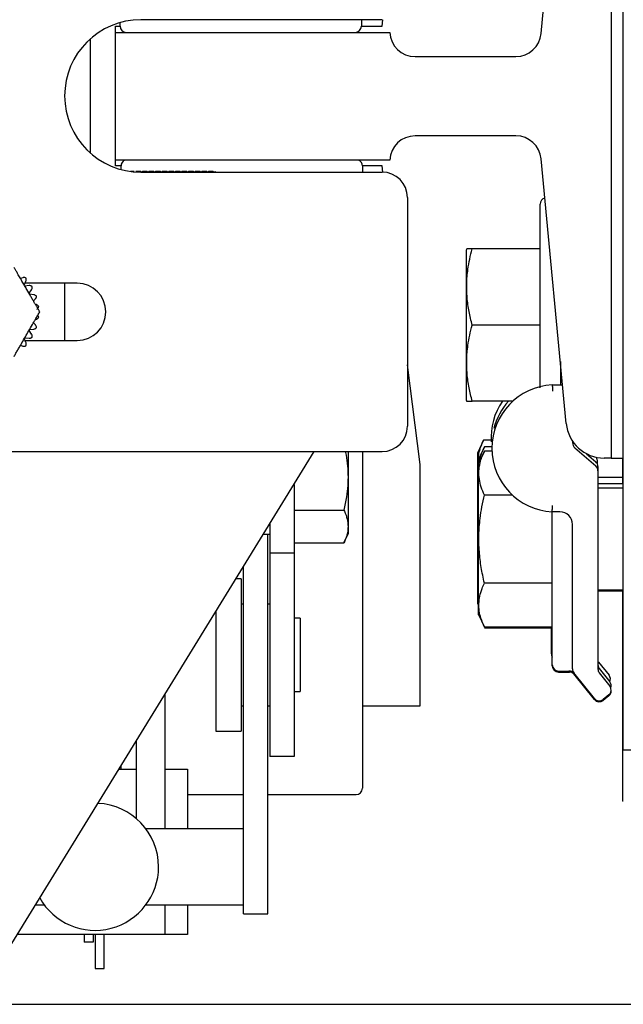
# Model space of a CAD drawing. Extents: x -553 to -397, y -33 to 86.
# Drawn here: x -466 to -463, y 47 to 52 of the extents above; entities that cross this region are included whole.
import ezdxf

# ---------------------------------------------------------------- set-up
doc = ezdxf.new("R2010")
doc.units = 0
doc.header["$LTSCALE"] = 10
doc.header["$MEASUREMENT"] = 0
doc.header["$PDMODE"] = 98
doc.layers.get('DEFPOINTS').update_dxf_attribs({"linetype": 'CONTINUOUS'})
for name, color, linetype in [('CAB', 7, 'CONTINUOUS'), ('DIM', 1, 'CONTINUOUS'), ('RAIL_HYDRO', 52, 'CONTINUOUS')]:
    doc.layers.add(name, color=color, linetype=linetype)
doc.styles.get("Standard").update_dxf_attribs({"font": 'SIMPLEX.shx', "width": 0.85})
doc.dimstyles.get("Standard").update_dxf_attribs({"dimscale": 16, "dimtxt": 0.09375, "dimasz": 0.09375, "dimexe": 0.0625, "dimexo": 0.0625, "dimgap": 0.0625, "dimtad": 0, "dimtih": 1, "dimtoh": 1, "dimdec": 4, "dimzin": 4, "dimdsep": 46, "dimtxsty": 'Standard', "dimcen": 0.0625, "dimadec": 0, "dimazin": 0, "dimtfac": 1, "dimtdec": 4, "dimtofl": 0, "dimtmove": 0, "dimatfit": 3, "dimfxl": 1, "dimtolj": 1, "dimtzin": 0, "dimarcsym": 0})

# ---------------------------------------------------------------- blocks, each defined once
blk = doc.blocks.new('*D82')
at = {"layer": 'DEFPOINTS', "color": 0, "transparency": 16777216}
for p in [(-451.0462, 78.0738), (-451.0462, 52.5), (-507.5462, 47.5785)]:
    blk.add_point(p, dxfattribs=at)
at = {"layer": 'DIM', "color": 0, "lineweight": -2, "transparency": 16777216}
for p, q in [((-507.5462, 48.3285), (-507.5462, 78.8238)), ((-451.0462, 53.25), (-451.0462, 78.8238)), ((-505.3899, 78.0738), (-490.6503, 78.0738)), ((-453.2024, 78.0738), (-467.942, 78.0738))]:
    blk.add_line(p, q, dxfattribs=at)
at = {"layer": 'DIM', "color": 0, "transparency": 16777216}
for points in [[(-505.3899, 78.4332), (-505.3899, 77.7144), (-507.5462, 78.0738)], [(-453.2024, 78.4332), (-453.2024, 77.7144), (-451.0462, 78.0738)]]:
    blk.add_solid(points, dxfattribs=at)
at = {"layer": 'DIM', "color": 0, "transparency": 16777216, "insert": (-479.2962, 78.0738), "char_height": 2.16, "attachment_point": 5}
blk.add_mtext('\\A1;(56 1/2") O.D.', dxfattribs=at)

msp = doc.modelspace()

# ---------------------------------------------------------------- linework, layer by layer
at = {"layer": 'CAB'}
msp.add_line((-507.54616, 47), (-456.79616, 47), dxfattribs=at)
at = {"layer": 'RAIL_HYDRO', "linetype": 'Continuous'}
for p, q in [((-463.10616, 53.2475), (-463.10616, 49.6875)), ((-463.04616, 49.6875), (-463.04616, 53.2475)), ((-463.45044, 51.77572), (-463.32723, 53.07767)), ((-464.23371, 51.844), (-465.42121, 51.844)), ((-464.33558, 51.844), (-464.33558, 51.81275)), ((-464.23366, 51.81275), (-464.22966, 51.84407)), ((-465.54616, 51.81275), (-465.52308, 51.81275)), ((-465.54616, 51.7815), (-465.54616, 51.81275)), ((-465.52308, 51.81275), (-465.52308, 51.8299)), ((-464.33558, 51.81275), (-464.23366, 51.81275)), ((-465.67118, 51.74853), (-465.67118, 51.18947)), ((-465.54616, 51.1535), (-465.54616, 51.7815)), ((-465.54616, 51.7815), (-464.19616, 51.7815)), ((-464.0713, 51.6625), (-463.57488, 51.6625)), ((-463.57488, 51.2725), (-464.0713, 51.2725)), ((-464.19616, 51.1535), (-465.54616, 51.1535)), ((-465.54616, 51.12525), (-465.54616, 51.1535)), ((-463.32723, 49.85733), (-463.45044, 51.15928)), ((-465.51858, 51.12525), (-465.54616, 51.12525)), ((-465.51858, 51.10686), (-465.51858, 51.12525)), ((-464.23366, 51.12525), (-464.33058, 51.12525)), ((-464.33058, 51.12525), (-464.33058, 51.094)), ((-464.22966, 51.09393), (-464.23366, 51.12525)), ((-465.45421, 51.09755), (-465.47265, 51.09755)), ((-465.46597, 51.09668), (-465.45421, 51.09668)), ((-465.45421, 51.09755), (-465.45421, 51.09668)), ((-465.44595, 51.09668), (-465.44595, 51.09755)), ((-465.42171, 51.09755), (-465.44595, 51.09755)), ((-465.44595, 51.09668), (-465.42171, 51.09668)), ((-465.42171, 51.09533), (-465.44595, 51.09533)), ((-465.42171, 51.09755), (-465.42171, 51.09668)), ((-465.41859, 51.094), (-465.42171, 51.09755)), ((-465.42171, 51.09668), (-465.4195, 51.094)), ((-465.42171, 51.09533), (-465.42171, 51.094)), ((-465.42045, 51.094), (-465.42171, 51.09533)), ((-465.42121, 51.094), (-464.23371, 51.094)), ((-465.41345, 51.09755), (-465.41657, 51.094)), ((-465.41566, 51.094), (-465.41345, 51.09668)), ((-465.41345, 51.09533), (-465.41471, 51.094)), ((-465.41345, 51.09668), (-465.41345, 51.09755)), ((-465.38921, 51.09755), (-465.41345, 51.09755)), ((-465.41345, 51.09668), (-465.38921, 51.09668)), ((-465.41345, 51.094), (-465.41345, 51.09533)), ((-465.38921, 51.09533), (-465.41345, 51.09533)), ((-465.38921, 51.09755), (-465.38921, 51.09668)), ((-465.38609, 51.094), (-465.38921, 51.09755)), ((-465.38921, 51.09668), (-465.387, 51.094)), ((-465.38921, 51.09533), (-465.38921, 51.094)), ((-465.38795, 51.094), (-465.38921, 51.09533)), ((-465.38095, 51.09755), (-465.38407, 51.094)), ((-465.38316, 51.094), (-465.38095, 51.09668)), ((-465.38095, 51.09533), (-465.38221, 51.094)), ((-465.38095, 51.09668), (-465.38095, 51.09755)), ((-465.35671, 51.09755), (-465.38095, 51.09755)), ((-465.38095, 51.09668), (-465.35671, 51.09668)), ((-465.38095, 51.094), (-465.38095, 51.09533)), ((-465.35671, 51.09533), (-465.38095, 51.09533)), ((-465.35671, 51.09755), (-465.35671, 51.09668)), ((-465.35359, 51.094), (-465.35671, 51.09755)), ((-465.35671, 51.09668), (-465.3545, 51.094)), ((-465.35671, 51.09533), (-465.35671, 51.094)), ((-465.35545, 51.094), (-465.35671, 51.09533)), ((-465.34845, 51.09755), (-465.35157, 51.094)), ((-465.35066, 51.094), (-465.34845, 51.09668)), ((-465.34845, 51.09533), (-465.34971, 51.094)), ((-465.34845, 51.09668), (-465.34845, 51.09755)), ((-465.32421, 51.09755), (-465.34845, 51.09755)), ((-465.34845, 51.09668), (-465.32421, 51.09668)), ((-465.34845, 51.094), (-465.34845, 51.09533)), ((-465.32421, 51.09533), (-465.34845, 51.09533)), ((-465.32421, 51.09755), (-465.32421, 51.09668)), ((-465.32109, 51.094), (-465.32421, 51.09755)), ((-465.32421, 51.09668), (-465.322, 51.094)), ((-465.32421, 51.09533), (-465.32421, 51.094)), ((-465.32295, 51.094), (-465.32421, 51.09533)), ((-465.31595, 51.09755), (-465.31907, 51.094)), ((-465.31816, 51.094), (-465.31595, 51.09668)), ((-465.31595, 51.09533), (-465.31721, 51.094)), ((-465.31595, 51.09668), (-465.31595, 51.09755)), ((-465.29171, 51.09755), (-465.31595, 51.09755)), ((-465.31595, 51.09668), (-465.29171, 51.09668)), ((-465.31595, 51.094), (-465.31595, 51.09533)), ((-465.29171, 51.09533), (-465.31595, 51.09533)), ((-465.29171, 51.09755), (-465.29171, 51.09668)), ((-465.28859, 51.094), (-465.29171, 51.09755)), ((-465.29171, 51.09668), (-465.2895, 51.094)), ((-465.29171, 51.09533), (-465.29171, 51.094)), ((-465.29045, 51.094), (-465.29171, 51.09533)), ((-465.28345, 51.09755), (-465.28657, 51.094)), ((-465.28566, 51.094), (-465.28345, 51.09668)), ((-465.28345, 51.09533), (-465.28471, 51.094)), ((-465.28345, 51.09668), (-465.28345, 51.09755)), ((-465.25921, 51.09755), (-465.28345, 51.09755)), ((-465.28345, 51.09668), (-465.25921, 51.09668)), ((-465.28345, 51.094), (-465.28345, 51.09533)), ((-465.25921, 51.09533), (-465.28345, 51.09533)), ((-465.25921, 51.09755), (-465.25921, 51.09668)), ((-465.25609, 51.094), (-465.25921, 51.09755)), ((-465.25921, 51.09668), (-465.257, 51.094)), ((-465.25921, 51.09533), (-465.25921, 51.094)), ((-465.25795, 51.094), (-465.25921, 51.09533)), ((-465.25095, 51.09755), (-465.25407, 51.094)), ((-465.25316, 51.094), (-465.25095, 51.09668)), ((-465.25095, 51.09533), (-465.25221, 51.094)), ((-465.25095, 51.09668), (-465.25095, 51.09755)), ((-465.22671, 51.09755), (-465.25095, 51.09755)), ((-465.25095, 51.09668), (-465.22671, 51.09668)), ((-465.25095, 51.094), (-465.25095, 51.09533)), ((-465.22671, 51.09533), (-465.25095, 51.09533)), ((-465.22671, 51.09755), (-465.22671, 51.09668)), ((-465.22359, 51.094), (-465.22671, 51.09755)), ((-465.22671, 51.09668), (-465.2245, 51.094)), ((-465.22671, 51.09533), (-465.22671, 51.094)), ((-465.22545, 51.094), (-465.22671, 51.09533)), ((-465.21845, 51.09755), (-465.22157, 51.094)), ((-465.22066, 51.094), (-465.21845, 51.09668)), ((-465.21845, 51.09533), (-465.21971, 51.094)), ((-465.21845, 51.09668), (-465.21845, 51.09755)), ((-465.19421, 51.09755), (-465.21845, 51.09755)), ((-465.21845, 51.09668), (-465.19421, 51.09668)), ((-465.21845, 51.094), (-465.21845, 51.09533)), ((-465.19421, 51.09533), (-465.21845, 51.09533)), ((-465.19421, 51.09755), (-465.19421, 51.09668)), ((-465.19109, 51.094), (-465.19421, 51.09755)), ((-465.19421, 51.09668), (-465.192, 51.094)), ((-465.19421, 51.09533), (-465.19421, 51.094)), ((-465.19295, 51.094), (-465.19421, 51.09533)), ((-465.18595, 51.09755), (-465.18907, 51.094)), ((-465.18816, 51.094), (-465.18595, 51.09668)), ((-465.18595, 51.09533), (-465.18721, 51.094)), ((-465.18595, 51.09668), (-465.18595, 51.09755)), ((-465.16171, 51.09755), (-465.18595, 51.09755)), ((-465.18595, 51.09668), (-465.16171, 51.09668)), ((-465.18595, 51.094), (-465.18595, 51.09533)), ((-465.16171, 51.09533), (-465.18595, 51.09533)), ((-465.16171, 51.09755), (-465.16171, 51.09668)), ((-465.15859, 51.094), (-465.16171, 51.09755)), ((-465.16171, 51.09668), (-465.1595, 51.094)), ((-465.16171, 51.09533), (-465.16171, 51.094)), ((-465.16045, 51.094), (-465.16171, 51.09533)), ((-465.15345, 51.09755), (-465.15657, 51.094)), ((-465.15566, 51.094), (-465.15345, 51.09668)), ((-465.15345, 51.09533), (-465.15471, 51.094)), ((-465.15345, 51.09668), (-465.15345, 51.09755)), ((-465.12921, 51.09755), (-465.15345, 51.09755)), ((-465.15345, 51.09668), (-465.12921, 51.09668)), ((-465.15345, 51.094), (-465.15345, 51.09533)), ((-465.12921, 51.09533), (-465.15345, 51.09533)), ((-465.12921, 51.09755), (-465.12921, 51.09668)), ((-465.12609, 51.094), (-465.12921, 51.09755)), ((-465.12921, 51.09668), (-465.127, 51.094)), ((-465.12921, 51.09533), (-465.12921, 51.094)), ((-465.12795, 51.094), (-465.12921, 51.09533)), ((-465.12095, 51.09755), (-465.12407, 51.094)), ((-465.12316, 51.094), (-465.12095, 51.09668)), ((-465.12095, 51.09533), (-465.12221, 51.094)), ((-465.12095, 51.09668), (-465.12095, 51.09755)), ((-465.09671, 51.09755), (-465.12095, 51.09755)), ((-465.12095, 51.09668), (-465.09671, 51.09668)), ((-465.12095, 51.094), (-465.12095, 51.09533)), ((-465.09671, 51.09533), (-465.12095, 51.09533)), ((-465.09671, 51.09755), (-465.09671, 51.09668)), ((-465.09359, 51.094), (-465.09671, 51.09755)), ((-465.09671, 51.09668), (-465.0945, 51.094)), ((-465.09671, 51.09533), (-465.09671, 51.094)), ((-465.09545, 51.094), (-465.09671, 51.09533)), ((-465.08845, 51.09755), (-465.09157, 51.094)), ((-465.09066, 51.094), (-465.08845, 51.09668)), ((-465.08845, 51.09533), (-465.08971, 51.094)), ((-465.08845, 51.09668), (-465.08845, 51.09755)), ((-465.06421, 51.09755), (-465.08845, 51.09755)), ((-465.08845, 51.09668), (-465.06421, 51.09668)), ((-465.08845, 51.094), (-465.08845, 51.09533)), ((-465.06421, 51.09533), (-465.08845, 51.09533)), ((-465.06421, 51.09755), (-465.06421, 51.09668)), ((-465.06109, 51.094), (-465.06421, 51.09755)), ((-465.06421, 51.09668), (-465.062, 51.094)), ((-465.06421, 51.09533), (-465.06421, 51.094)), ((-465.06295, 51.094), (-465.06421, 51.09533)), ((-465.05595, 51.09755), (-465.05907, 51.094)), ((-465.05816, 51.094), (-465.05595, 51.09668)), ((-465.05595, 51.09533), (-465.05721, 51.094)), ((-465.05595, 51.09668), (-465.05595, 51.09755)), ((-465.05508, 51.09755), (-465.05595, 51.09755)), ((-465.05595, 51.09668), (-465.05508, 51.09668)), ((-465.05595, 51.094), (-465.05595, 51.09533)), ((-465.05508, 51.09533), (-465.05595, 51.09533)), ((-465.05508, 51.09668), (-465.05508, 51.09755)), ((-465.05508, 51.09755), (-465.05151, 51.094)), ((-465.05254, 51.094), (-465.05508, 51.09668)), ((-465.05508, 51.094), (-465.05508, 51.09533)), ((-465.05508, 51.09533), (-465.05364, 51.094)), ((-464.10871, 50.969), (-464.10871, 49.844)), ((-463.45616, 50.0336), (-463.45616, 50.9366)), ((-463.81704, 50.71684), (-463.82016, 50.71015)), ((-463.82016, 50.71015), (-463.82016, 50.3416)), ((-463.45616, 50.7166), (-463.7901, 50.7166)), ((-466.00213, 50.57447), (-466.01347, 50.57079)), ((-465.99493, 50.53813), (-465.98648, 50.55709)), ((-465.9709, 50.53564), (-465.99155, 50.53348)), ((-465.73371, 50.54712), (-465.99092, 50.54712)), ((-465.79621, 50.54712), (-465.79621, 50.26587)), ((-465.97141, 50.4986), (-465.95921, 50.5154)), ((-465.94843, 50.49118), (-465.96907, 50.49335)), ((-465.95006, 50.46096), (-465.9412, 50.46894)), ((-465.9412, 50.34406), (-465.95006, 50.35204)), ((-463.82016, 50.3416), (-463.82016, 49.97305)), ((-463.45616, 50.3416), (-463.7901, 50.3416)), ((-465.95921, 50.2976), (-465.97141, 50.3144)), ((-465.96907, 50.31965), (-465.94843, 50.32182)), ((-466.01347, 50.24221), (-466.00213, 50.23853)), ((-465.98648, 50.25591), (-465.99493, 50.27487)), ((-465.99155, 50.27952), (-465.9709, 50.27736)), ((-465.99092, 50.26587), (-465.73371, 50.26587)), ((-464.04616, 49.6565), (-464.10871, 50.14648)), ((-463.35616, 50.163), (-463.35616, 50.04739)), ((-463.35616, 50.0916), (-463.3494, 50.0916)), ((-463.39616, 50.04739), (-463.34521, 50.04739)), ((-463.35616, 50.06833), (-463.3472, 50.06833)), ((-463.82016, 49.97305), (-463.81706, 49.96641)), ((-463.59056, 49.9666), (-463.7901, 49.9666)), ((-463.73411, 49.77551), (-463.76417, 49.71105)), ((-463.69667, 49.77551), (-463.73411, 49.77551)), ((-463.29616, 49.77037), (-463.29616, 49.76166)), ((-467.10871, 49.719), (-464.23371, 49.719)), ((-466.18331, 47.094), (-464.56793, 49.719)), ((-464.39898, 49.31783), (-464.39898, 49.719)), ((-464.33058, 49.719), (-464.33058, 48.06275)), ((-463.76417, 49.71105), (-463.76417, 49.52678)), ((-463.7301, 49.74301), (-463.76016, 49.67855)), ((-463.7301, 49.72208), (-463.76016, 49.65762)), ((-463.69284, 49.74301), (-463.7301, 49.74301)), ((-463.69266, 49.72208), (-463.7301, 49.72208)), ((-463.28537, 49.73805), (-463.18194, 49.64841)), ((-463.22762, 49.70894), (-463.18194, 49.66935)), ((-464.04616, 48.469), (-464.04616, 49.6565)), ((-463.76016, 49.67855), (-463.76016, 49.65762)), ((-463.76016, 49.65762), (-463.76016, 49.47334)), ((-463.17517, 49.67823), (-463.17517, 49.66105)), ((-463.10616, 49.6875), (-463.14056, 49.6875)), ((-463.10616, 49.6875), (-463.04616, 49.6875)), ((-463.05017, 49.6875), (-463.05017, 49.56)), ((-463.04616, 48.25), (-463.04616, 49.6875)), ((-463.17116, 49.64573), (-463.17116, 49.62479)), ((-463.17116, 49.62479), (-463.17116, 48.65002)), ((-464.66698, 49.55803), (-464.66698, 49.219)), ((-463.05017, 49.5925), (-463.17116, 49.5925)), ((-463.04616, 49.56), (-463.17116, 49.56)), ((-463.76417, 49.52678), (-463.76417, 48.97395)), ((-463.04616, 49.53906), (-463.17116, 49.53906)), ((-463.76016, 49.47334), (-463.76016, 48.92051)), ((-463.5923, 49.50557), (-463.7301, 49.50557)), ((-464.66698, 49.43176), (-464.4215, 49.43176)), ((-463.35866, 49.42318), (-463.39616, 49.42318)), ((-464.78658, 49.36368), (-464.78658, 49.219)), ((-463.39616, 48.67031), (-463.39616, 49.36068)), ((-463.29616, 48.65002), (-463.29616, 49.36068)), ((-464.81793, 49.31275), (-464.78658, 49.31275)), ((-464.79548, 48.52937), (-464.79548, 49.31275)), ((-464.4215, 49.26953), (-464.39898, 49.31783)), ((-464.66698, 49.26953), (-464.4215, 49.26953)), ((-464.66698, 49.219), (-464.78658, 49.219)), ((-464.78658, 49.219), (-464.78658, 48.219)), ((-464.66698, 49.219), (-464.66698, 48.219)), ((-464.91508, 48.52937), (-464.91508, 49.15487)), ((-464.92758, 49.094), (-464.95254, 49.094)), ((-464.92758, 49.094), (-464.92758, 48.344)), ((-463.39616, 49.07256), (-463.7301, 49.07256)), ((-463.17116, 49.03906), (-463.04616, 49.03906)), ((-463.17116, 49.03418), (-463.04616, 49.03418)), ((-463.05017, 49.03418), (-463.05017, 48)), ((-463.76417, 48.97395), (-463.76016, 48.96534)), ((-465.05258, 48.93143), (-465.05258, 48.344)), ((-464.91508, 48.969), (-464.92758, 48.969)), ((-464.78658, 48.969), (-464.79548, 48.969)), ((-464.63698, 48.899), (-464.66698, 48.899)), ((-464.63698, 48.899), (-464.63698, 48.539)), ((-463.76016, 48.92051), (-463.7301, 48.85605)), ((-463.76016, 48.92051), (-463.76016, 48.91563)), ((-463.39616, 48.85605), (-463.7301, 48.85605)), ((-463.39616, 48.85117), (-463.7301, 48.85117)), ((-463.40017, 48.72375), (-463.40017, 48.85117)), ((-463.16832, 48.68394), (-463.1166, 48.61929)), ((-463.39616, 48.66543), (-463.39616, 48.67031)), ((-463.36491, 48.63906), (-463.31118, 48.63906)), ((-463.36491, 48.63418), (-463.31118, 48.63418)), ((-463.16431, 48.65144), (-463.11259, 48.58679)), ((-463.18881, 48.50488), (-463.28931, 48.6305)), ((-463.18881, 48.5), (-463.28931, 48.62562)), ((-463.16431, 48.6305), (-463.11259, 48.56586)), ((-464.66698, 48.539), (-464.63698, 48.539)), ((-465.30229, 48.52566), (-465.30229, 47.8639)), ((-464.91508, 47.83172), (-464.91508, 48.52937)), ((-464.79548, 47.83172), (-464.79548, 48.52937)), ((-463.11747, 48.52193), (-463.14489, 48.5)), ((-463.11747, 48.51705), (-463.14489, 48.49512)), ((-464.92758, 48.469), (-464.91508, 48.469)), ((-464.79548, 48.469), (-464.78658, 48.469)), ((-464.33058, 48.469), (-464.04616, 48.469)), ((-465.05258, 48.344), (-464.92758, 48.344)), ((-465.44329, 48.29654), (-465.44329, 47.91398)), ((-462.98366, 48.25), (-463.04616, 48.25)), ((-464.66698, 48.219), (-464.78658, 48.219)), ((-465.52946, 48.1565), (-465.44329, 48.1565)), ((-465.51858, 48.1565), (-465.51858, 48.17418)), ((-465.30229, 48.1565), (-465.19208, 48.1565)), ((-465.19208, 48.1565), (-465.19208, 47.8639)), ((-465.19208, 48.0315), (-464.91508, 48.0315)), ((-464.79548, 48.0315), (-464.36183, 48.0315)), ((-463.04616, 48), (-463.05017, 48)), ((-464.91508, 47.8639), (-465.39629, 47.8639)), ((-464.91508, 47.50412), (-464.91508, 47.83172)), ((-464.79548, 47.50412), (-464.79548, 47.83172)), ((-465.9403, 47.4889), (-465.89629, 47.4889)), ((-465.39629, 47.4889), (-464.91508, 47.4889)), ((-465.30229, 47.4889), (-465.30229, 47.344)), ((-465.19208, 47.4889), (-465.19208, 47.344)), ((-464.91508, 47.44565), (-464.91508, 47.50412)), ((-464.79548, 47.44565), (-464.79548, 47.50412)), ((-464.91508, 47.44565), (-464.79548, 47.44565)), ((-465.30229, 47.344), (-466.02946, 47.344)), ((-465.70029, 47.344), (-465.70029, 47.3063)), ((-465.65629, 47.344), (-465.65629, 47.3063)), ((-465.64629, 47.344), (-465.64629, 47.1764)), ((-465.60229, 47.1764), (-465.60229, 47.344)), ((-465.19208, 47.344), (-465.30229, 47.344)), ((-465.65629, 47.3063), (-465.70029, 47.3063)), ((-465.64629, 47.1764), (-465.60229, 47.1764))]:
    msp.add_line(p, q, dxfattribs=at)
at = {"layer": 'RAIL_HYDRO', "linetype": 'Continuous', "flags": 128}
msp.add_lwpolyline([(-463.16832, 48.68394), (-463.16988, 48.68607), (-463.17116, 48.68814)], dxfattribs=at)
at = {"layer": 'RAIL_HYDRO', "linetype": 'Continuous'}
for centre, radius, start, end in [((-465.42121, 51.469), 0.375, 90, 270), ((-465.49183, 51.81275), 0.03125, 180, 270), ((-464.36683, 51.81275), 0.03125, 270, 0), ((-464.0713, 51.7875), 0.125, 182.75125, 270), ((-463.57488, 51.7875), 0.125, 270, 354.59379), ((-464.0713, 51.1475), 0.125, 90, 177.24875), ((-463.57488, 51.1475), 0.125, 5.40621, 90), ((-465.48733, 51.12525), 0.03125, 115.31107, 180), ((-464.36183, 51.12525), 0.03125, 0, 64.68893), ((-464.23371, 50.969), 0.125, 0, 90), ((-463.42616, 50.9366), 0.03, 101.52379, 180), ((-465.73371, 50.4065), 0.14063, 270, 90), ((-463.38044, 49.73529), 0.3125, 92.88281, 267.11719), ((-463.38445, 49.78873), 0.3125, 145.30583, 183.95288), ((-463.38044, 49.75623), 0.3125, 137.6858, 165.83964), ((-463.14056, 49.875), 0.1875, 185.40621, 270), ((-464.23371, 49.844), 0.125, 270, 0), ((-463.26491, 49.76166), 0.03125, 180, 229.08627), ((-463.20241, 49.64573), 0.03125, 0, 49.08627), ((-463.20642, 49.67823), 0.03125, 0, 24.68406), ((-463.20241, 49.62479), 0.03125, 0, 49.08627), ((-463.35866, 49.36068), 0.0625, 0, 90), ((-463.36892, 48.72375), 0.03125, 180, 209.35876), ((-463.36491, 48.67031), 0.03125, 180, 270), ((-463.36491, 48.66543), 0.03125, 180, 270), ((-463.31118, 48.60781), 0.03125, 38.65981, 95.56961), ((-463.31118, 48.60293), 0.03125, 38.65981, 95.56961), ((-463.26491, 48.65002), 0.03125, 180, 218.65981), ((-463.13991, 48.67096), 0.03125, 180, 218.65981), ((-463.13991, 48.65002), 0.03125, 180, 218.65981), ((-463.14101, 48.59977), 0.03125, 335.44241, 38.65981), ((-463.13699, 48.56727), 0.03125, 340.42745, 38.65981), ((-463.13699, 48.54633), 0.03125, 308.65981, 38.65981), ((-463.13699, 48.54145), 0.03125, 308.65981, 0), ((-463.16441, 48.5244), 0.03125, 218.65981, 308.65981), ((-463.16441, 48.51952), 0.03125, 218.65981, 308.65981), ((-464.36183, 48.06275), 0.03125, 270, 0), ((-465.64629, 47.6764), 0.3125, 0, 87.52357), ((-465.64629, 47.6764), 0.3125, 209.26143, 0)]:
    msp.add_arc(centre, radius, start, end, dxfattribs=at)
for points, knots in [([(-463.7901, 50.3416), (-463.79561, 50.36375), (-463.80666, 50.40818), (-463.81609, 50.47652), (-463.81831, 50.54621), (-463.81269, 50.60991), (-463.80274, 50.66679), (-463.79432, 50.69998), (-463.7901, 50.7166)], [0, 0, 0, 0, 0.1794514, 0.3598919, 0.5444657, 0.7308602, 0.8652185, 1, 1, 1, 1]), ([(-463.7901, 50.7166), (-463.79413, 50.7166), (-463.80336, 50.7166), (-463.81276, 50.7166), (-463.81767, 50.7166), (-463.81672, 50.7166), (-463.81653, 50.7166)], [0, 0, 0, 0, 0.256026, 0.5859687, 0.9179462, 1, 1, 1, 1]), ([(-465.91861, 50.4065), (-465.92078, 50.41024), (-465.92511, 50.41775), (-465.93182, 50.42938), (-465.93865, 50.4412), (-465.94624, 50.45434), (-465.95456, 50.46875), (-465.96662, 50.48966), (-465.97976, 50.5124), (-465.99392, 50.53693), (-466.00609, 50.55802), (-466.01828, 50.57912), (-466.02884, 50.59741), (-466.03774, 50.61283), (-466.04252, 50.6211), (-466.04491, 50.62525)], [0, 0, 0, 0, 0.0536344, 0.1075312, 0.1620234, 0.216647, 0.2872769, 0.3580224, 0.5000114, 0.5949425, 0.6899841, 0.7856091, 0.8816442, 0.9406727, 1, 1, 1, 1]), ([(-465.98632, 50.57297), (-465.98835, 50.57384), (-465.99241, 50.57557), (-465.99793, 50.57558), (-466.001, 50.57477), (-466.00213, 50.57447)], [0, 0, 0, 0, 0.3879708, 0.7751559, 1, 1, 1, 1]), ([(-465.98648, 50.55709), (-465.98574, 50.55928), (-465.98464, 50.56255), (-465.98477, 50.5674), (-465.98537, 50.57051), (-465.98607, 50.57234), (-465.98632, 50.57297)], [0, 0, 0, 0, 0.4380332, 0.6553636, 0.8804813, 1, 1, 1, 1]), ([(-465.95575, 50.5309), (-465.95755, 50.53217), (-465.96116, 50.5347), (-465.96657, 50.53586), (-465.96974, 50.5357), (-465.9709, 50.53564)], [0, 0, 0, 0, 0.3880266, 0.7752176, 1, 1, 1, 1]), ([(-465.95921, 50.5154), (-465.95803, 50.51738), (-465.95627, 50.52036), (-465.95539, 50.52513), (-465.95533, 50.52829), (-465.95564, 50.53022), (-465.95575, 50.5309)], [0, 0, 0, 0, 0.4380953, 0.6554214, 0.88053455, 1, 1, 1, 1]), ([(-465.93459, 50.48338), (-465.93609, 50.485), (-465.9391, 50.48823), (-465.94414, 50.49049), (-465.94728, 50.49099), (-465.94843, 50.49118)], [0, 0, 0, 0, 0.3880524, 0.7752461, 1, 1, 1, 1]), ([(-465.9412, 50.46894), (-465.93964, 50.47064), (-465.93729, 50.47318), (-465.93545, 50.47767), (-465.93473, 50.48074), (-465.93463, 50.4827), (-465.93459, 50.48338)], [0, 0, 0, 0, 0.438127, 0.6554509, 0.8805618, 1, 1, 1, 1]), ([(-465.92378, 50.43251), (-465.92491, 50.4344), (-465.92718, 50.43819), (-465.93164, 50.44145), (-465.9346, 50.44259), (-465.93569, 50.44301)], [0, 0, 0, 0, 0.38805465, 0.77524855, 1, 1, 1, 1]), ([(-465.93325, 50.41976), (-465.93136, 50.42109), (-465.92854, 50.42309), (-465.9258, 50.42709), (-465.92446, 50.42995), (-465.92395, 50.43185), (-465.92378, 50.43251)], [0, 0, 0, 0, 0.4381368, 0.6554601, 0.8805702, 1, 1, 1, 1]), ([(-466.04491, 50.18775), (-466.04187, 50.19302), (-466.03575, 50.20361), (-466.0262, 50.22016), (-466.01646, 50.23702), (-466.00417, 50.25831), (-465.98938, 50.28393), (-465.97209, 50.31388), (-465.95763, 50.33893), (-465.94605, 50.35899), (-465.93708, 50.37451), (-465.92786, 50.39049), (-465.9217, 50.40115), (-465.91861, 50.4065)], [0, 0, 0, 0, 0.07526765, 0.15118656, 0.2284178, 0.30588753, 0.44036538, 0.57517951, 0.71117543, 0.77945418, 0.84787816, 0.92365987, 1, 1, 1, 1]), ([(-465.93569, 50.36999), (-465.93357, 50.37091), (-465.9304, 50.37228), (-465.92688, 50.37562), (-465.92497, 50.37814), (-465.92408, 50.37989), (-465.92378, 50.38049)], [0, 0, 0, 0, 0.438127, 0.6554509, 0.8805617, 1, 1, 1, 1]), ([(-465.92378, 50.38049), (-465.92444, 50.38264), (-465.92549, 50.386), (-465.92778, 50.38835), (-465.92861, 50.38919)], [0, 0, 0, 0, 0.6380897, 1, 1, 1, 1]), ([(-465.94843, 50.32182), (-465.94616, 50.32228), (-465.94277, 50.32296), (-465.93864, 50.3255), (-465.93625, 50.32756), (-465.93502, 50.32909), (-465.93459, 50.32962)], [0, 0, 0, 0, 0.4380952, 0.6554213, 0.8805345, 1, 1, 1, 1]), ([(-465.93459, 50.32962), (-465.93486, 50.33181), (-465.93539, 50.33619), (-465.93814, 50.34099), (-465.94038, 50.34323), (-465.9412, 50.34406)], [0, 0, 0, 0, 0.3879849, 0.7751715, 1, 1, 1, 1]), ([(-463.7901, 49.9666), (-463.79561, 49.98875), (-463.80666, 50.03318), (-463.81609, 50.10152), (-463.81831, 50.17121), (-463.81269, 50.23491), (-463.80274, 50.29179), (-463.79432, 50.32498), (-463.7901, 50.3416)], [0, 0, 0, 0, 0.1794514, 0.3598919, 0.5444657, 0.7308602, 0.8652185, 1, 1, 1, 1]), ([(-465.9709, 50.27736), (-465.96859, 50.27733), (-465.96514, 50.27729), (-465.96057, 50.27892), (-465.9578, 50.28044), (-465.95627, 50.28167), (-465.95575, 50.2821)], [0, 0, 0, 0, 0.438033, 0.6553634, 0.8804811, 1, 1, 1, 1]), ([(-465.95575, 50.2821), (-465.95555, 50.2843), (-465.95516, 50.2887), (-465.95685, 50.29396), (-465.95858, 50.29662), (-465.95921, 50.2976)], [0, 0, 0, 0, 0.38789368, 0.77507071, 1, 1, 1, 1]), ([(-466.00213, 50.23853), (-465.99988, 50.23803), (-465.9965, 50.23727), (-465.9917, 50.23791), (-465.98867, 50.23882), (-465.98692, 50.23972), (-465.98632, 50.24003)], [0, 0, 0, 0, 0.4379851, 0.6553189, 0.8804401, 1, 1, 1, 1]), ([(-465.98632, 50.24003), (-465.98567, 50.24214), (-465.98437, 50.24635), (-465.98494, 50.25185), (-465.98607, 50.25482), (-465.98648, 50.25591)], [0, 0, 0, 0, 0.387927, 0.7751076, 1, 1, 1, 1]), ([(-463.81665, 49.9666), (-463.81681, 49.9666), (-463.81781, 49.9666), (-463.81304, 49.9666), (-463.80356, 49.9666), (-463.79413, 49.9666), (-463.7901, 49.9666)], [0, 0, 0, 0, 0.0623227, 0.4019075, 0.7439717, 1, 1, 1, 1]), ([(-463.75934, 49.64612), (-463.76025, 49.65641), (-463.76238, 49.68028), (-463.75659, 49.71392), (-463.74678, 49.74676), (-463.73834, 49.76592), (-463.73411, 49.77551)], [0, 0, 0, 0, 0.2366673, 0.5490061, 0.7741484, 1, 1, 1, 1]), ([(-464.4137, 49.719), (-464.41343, 49.71773), (-464.40944, 49.69883), (-464.40441, 49.66165), (-464.40049, 49.60708), (-464.40188, 49.55166), (-464.40738, 49.50378), (-464.41435, 49.46381), (-464.41912, 49.44245), (-464.4215, 49.43176)], [0, 0, 0, 0, 0.0134615, 0.2001008, 0.387891, 0.5798395, 0.7733202, 0.8865719, 1, 1, 1, 1]), ([(-463.7301, 49.50557), (-463.73561, 49.51836), (-463.74666, 49.54401), (-463.75609, 49.58347), (-463.75831, 49.6237), (-463.75269, 49.66048), (-463.74274, 49.69332), (-463.73432, 49.71248), (-463.7301, 49.72208)], [0, 0, 0, 0, 0.1794514, 0.3598919, 0.5444657, 0.7308602, 0.8652185, 1, 1, 1, 1]), ([(-463.75261, 49.67379), (-463.75213, 49.67757), (-463.75041, 49.69113), (-463.74252, 49.71425), (-463.73424, 49.73341), (-463.7301, 49.74301)], [0, 0, 0, 0, 0.1619285, 0.58030515, 1, 1, 1, 1]), ([(-463.7301, 49.07256), (-463.73561, 49.09813), (-463.74666, 49.14943), (-463.75609, 49.22835), (-463.75831, 49.30882), (-463.75269, 49.38237), (-463.74274, 49.44806), (-463.73432, 49.48638), (-463.7301, 49.50557)], [0, 0, 0, 0, 0.1794514, 0.3598919, 0.5444657, 0.7308602, 0.8652185, 1, 1, 1, 1]), ([(-464.4215, 49.43176), (-464.41834, 49.42458), (-464.41253, 49.41138), (-464.40645, 49.3919), (-464.40282, 49.37462), (-464.40118, 49.35839), (-464.40115, 49.33816), (-464.40458, 49.31566), (-464.41203, 49.29108), (-464.41834, 49.27672), (-464.4215, 49.26953)], [0, 0, 0, 0, 0.1346069, 0.247524, 0.3607428, 0.4527343, 0.5449505, 0.7308866, 0.8652316, 1, 1, 1, 1]), ([(-463.39616, 49.36068), (-463.39616, 49.36077), (-463.39616, 49.36571), (-463.39616, 49.38246), (-463.39616, 49.40436), (-463.39616, 49.42043), (-463.39616, 49.42227), (-463.39616, 49.42318)], [0, 0, 0, 0, 0.0027771, 0.1618523, 0.5483685, 0.7736788, 1, 1, 1, 1]), ([(-463.7301, 48.85605), (-463.7362, 48.87033), (-463.74733, 48.89637), (-463.75601, 48.93489), (-463.75818, 48.97141), (-463.75341, 49.00831), (-463.74349, 49.04216), (-463.73411, 49.06344), (-463.7301, 49.07256)], [0, 0, 0, 0, 0.2003298, 0.3651672, 0.5311575, 0.7009513, 0.8719848, 1, 1, 1, 1]), ([(-463.29284, 48.63492), (-463.29309, 48.63523), (-463.294, 48.63637), (-463.29495, 48.63755), (-463.29577, 48.63858), (-463.29606, 48.63895), (-463.29614, 48.63904), (-463.29616, 48.63906)], [0, 0, 0, 0, 0.18956237, 0.71128514, 0.92737139, 0.98139291, 1, 1, 1, 1])]:
    msp.add_open_spline(points, degree=3, knots=knots, dxfattribs=at)
for points in [[(-463.39616, 50.04739), (-463.39602, 50.04692), (-463.39576, 50.04599), (-463.39537, 50.03877), (-463.39498, 50.02846), (-463.39471, 50.02027), (-463.39458, 50.01618)], [(-463.39616, 49.42318), (-463.39613, 49.42365), (-463.39608, 49.42459), (-463.39572, 49.43181), (-463.3952, 49.44213), (-463.39479, 49.4503), (-463.39458, 49.45439)]]:
    msp.add_open_spline(points, degree=3, dxfattribs=at)

# ---------------------------------------------------------------- dimensions: what is measured, and where the dimension line sits
at = {"layer": 'DIM'}
dim = msp.add_linear_dim(base=(-451.04616, 78.07382), p1=(-507.54616, 47.5785), p2=(-451.04616, 52.5), text='(<>) O.D.', dimstyle='Standard', override={"dimscale": 12, "dimtxt": 0.18, "dimasz": 0.179688, "dimgap": 0.09375, "dimlunit": 5, "dimpost": '"', "dimfrac": 2}, dxfattribs=at)
dim.commit()
dim.dimension.update_dxf_attribs({"geometry": '*D82', "text_midpoint": (-479.29616, 78.07382), "dimtype": 160})

doc.saveas('drawing.dxf')
